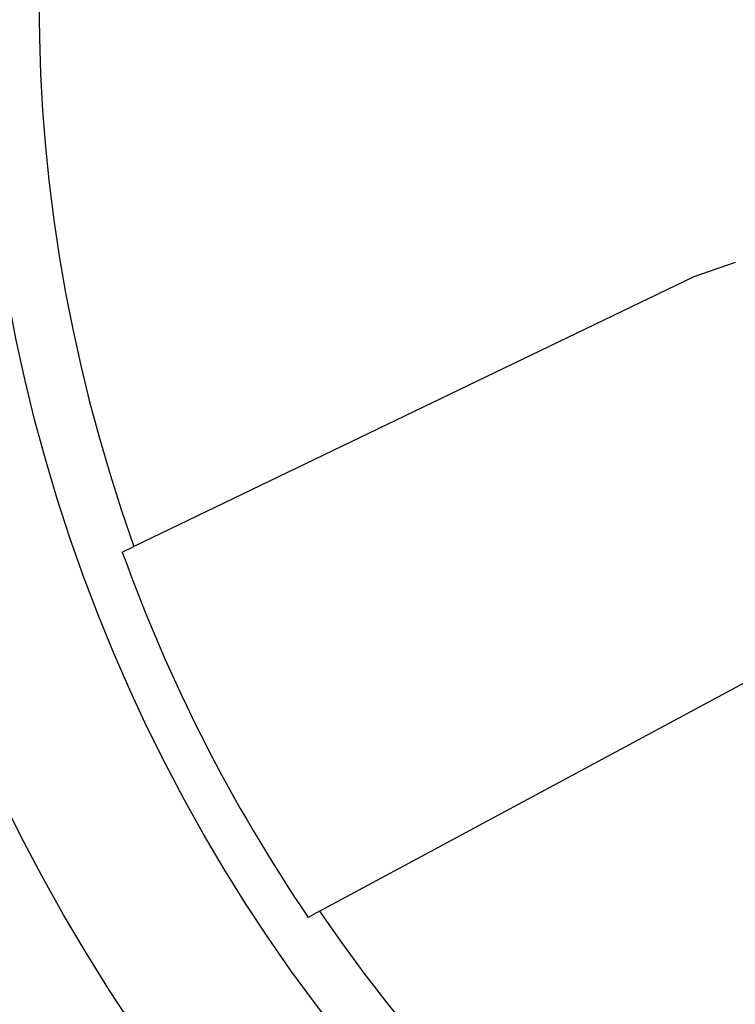
# Model space of a CAD drawing. Extents: x 3.2 to 66.5, y 2.5 to 41.2.
# Drawn here: x 27.1 to 27.2, y 26.9 to 27.1 of the extents above; entities that cross this region are included whole.
import ezdxf

# ---------------------------------------------------------------- set-up
doc = ezdxf.new("R2010")
doc.units = 0
doc.header["$LTSCALE"] = 4
doc.layers.add('VISIBLE__ANSI_', color=7, linetype='CONTINUOUS')

msp = doc.modelspace()

# ---------------------------------------------------------------- linework, layer by layer
at = {"layer": 'VISIBLE__ANSI_'}
for p, q in [((27.20746234333031, 27.03337372858947), (27.20250956717458, 27.03165031237373)), ((27.20250956717458, 27.03165031237373), (27.13575180859418, 26.99952429803162)), ((27.13436470258927, 26.99885677730661), (27.13575180859418, 26.99952429803162)), ((27.15789210431887, 26.95605296894747), (27.22313394631854, 26.99115540733396)), ((27.15789210431887, 26.95605296894747), (27.15653649633063, 26.9553236034908))]:
    msp.add_line(p, q, dxfattribs=at)
for radius in [0.2187499999999992, 0.1994999999999991]:
    msp.add_circle((27.31713112368305, 27.0645284550331), radius, dxfattribs=at)
for radius, start, end in [(0.1926758842449771, 34.26314965956733, 199.7170665897512), (0.1926758842449771, 214.2631496595673, 19.7170665897513), (0.1942069358566813, 199.76439092932, 214.2158253199988)]:
    msp.add_arc((27.31713112368305, 27.0645284550331), radius, start, end, dxfattribs=at)

doc.saveas('drawing.dxf')
